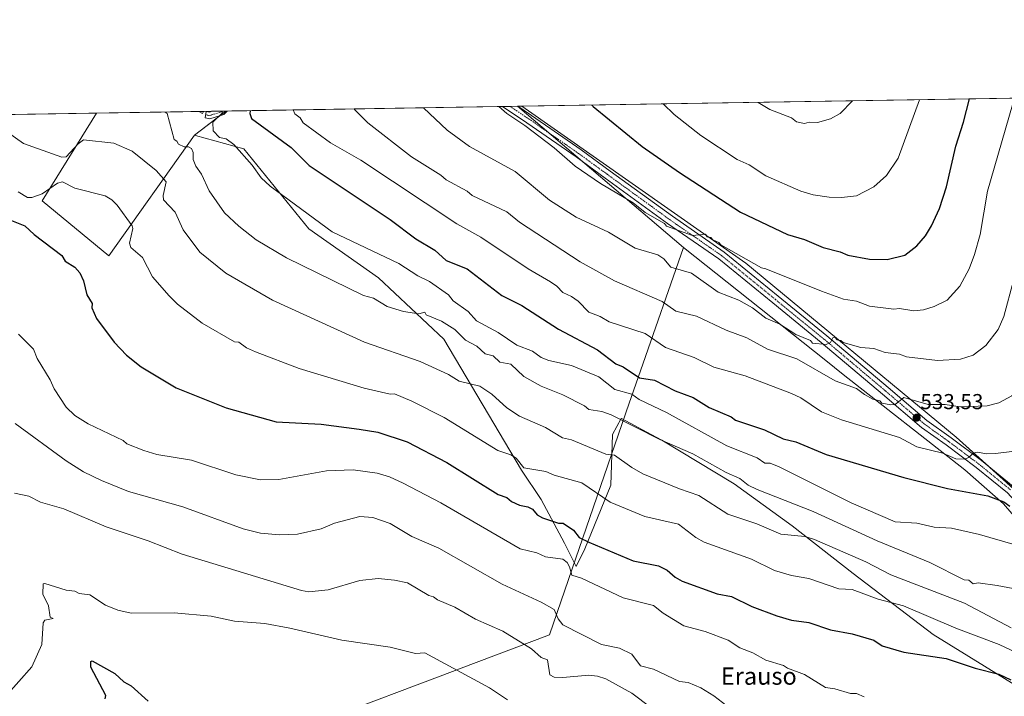
# Model space of a CAD drawing. Units: metres. Extents: x 610637 to 614079, y 4743201 to 4745570.
# Drawn here: x 611352 to 611808, y 4745257 to 4745570 of the extents above; entities that cross this region are included whole.
import ezdxf
from ezdxf.enums import TextEntityAlignment as Align

# ---------------------------------------------------------------- set-up
doc = ezdxf.new("R2010")
doc.units = ezdxf.units.M
doc.header["$MEASUREMENT"] = 0
doc.linetypes.add('TRAZO_Y_PUNTO', pattern=[1, 0.5, -0.25, 0, -0.25])
for name, color, linetype, lineweight in [('Camino', 19, 'Continuous', 0), ('Camino Cxs', 19, 'Continuous', 0), ('Camino eje', 39, 'TRAZO_Y_PUNTO', 13), ('Carátula', 7, 'Continuous', 5), ('Comarca CxS', 133, 'Continuous', 0), ('Comunidad Autónoma CxS', 142, 'Continuous', 0), ('Cultivos herbáceos CxS', 92, 'Continuous', 0), ('Curva de nivel maestra', 36, 'Continuous', 30), ('Curva de nivel normal', 36, 'Continuous', 0), ('Edificación', 1, 'Continuous', 13), ('Edificación Cxs', 1, 'Continuous', 13), ('Entidad de ámbito territorial', 19, 'Continuous', 0), ('Entidad de ámbito territorial CxS', 92, 'Continuous', 0), ('Huerta', 92, 'Continuous', 0), ('Huerta CxS', 92, 'Continuous', 0), ('Municipio CxS', 142, 'Continuous', 0), ('Pastizal CxS', 92, 'Continuous', 0), ('Pista no pavimentada', 254, 'Continuous', 13), ('Pista no pavimentada Cxs', 254, 'Continuous', 0), ('Pista pavimentada eje', 135, 'TRAZO_Y_PUNTO', 0), ('Provincia CxS', 1, 'Continuous', 0), ('Punto de cota en terreno', 7, 'Continuous', 0), ('Rótulo de punto de cota en terreno', 19, 'Continuous', 0), ('Texto cartográfico', 19, 'Continuous', 0)]:
    doc.layers.add(name, color=color, linetype=linetype, lineweight=lineweight)
doc.styles.add('Arial', font='txt', dxfattribs={"height": 0.2})

# ---------------------------------------------------------------- blocks, each defined once
blk = doc.blocks.new('*U150')
at = {"layer": 'Cultivos herbáceos CxS', "color": 92, "linetype": 'Continuous', "lineweight": 0}
for points in [[(610828.62, 4745517.68, 510.54), (611387.14, 4745526.8, 513.87), (611361.89, 4745486.15, 503.46), (611392.81, 4745460.61, 502.64), (611432.43, 4745516.69, 515.83), (611433.01, 4745516.53, 515.99), (611455.32, 4745510.35, 520.65), (611485.47, 4745473.14, 518.48), (611517.67, 4745450.42, 516.94), (611547.98, 4745422.01, 513.28), (611583.97, 4745361.42, 504.03), (611593.11, 4745347.69, 501.87), (611603.87, 4745327.52, 497.31), (611609.24, 4745316.77, 495.52), (611613.28, 4745324.83, 498.93), (611625.38, 4745354.41, 506.48), (611626.05, 4745377.93, 512.59), (611630.08, 4745385.33, 515), (611630.09, 4745385.32, 515), (611630.1, 4745385.32, 515), (611630.22, 4745385.25, 515), (611641.95, 4745378.97, 514.75), (611648.9, 4745375.24, 514.89), (611682.51, 4745355.08, 513.59), (611709.4, 4745335.59, 511), (611737.63, 4745313.4, 507.12), (611774.59, 4745285.17, 502.18), (611814.92, 4745260.3, 499.04)], [(611832.4, 4745334.24, 522.39), (611785.35, 4745376.59, 531.45), (611687.89, 4745457.25, 544.36), (611584.08, 4745530.02, 545.51), (611851.83, 4745534.39, 537.1)]]:
    blk.add_polyline3d(points, dxfattribs=at)
blk = doc.blocks.new('*U174')
at = {"layer": 'Curva de nivel normal', "color": 36, "linetype": 'Continuous', "lineweight": 0}
blk.add_polyline3d([(611445.11, 4745527.75, 520), (611445.4, 4745526.92, 520), (611441.05, 4745522.61, 520), (611441.16, 4745518.61, 520), (611444.07, 4745515.59, 520), (611447.09, 4745514.88, 520), (611450.77, 4745512.29, 520), (611459.18, 4745502.7, 520), (611463.38, 4745496.9, 520), (611467.49, 4745493.01, 520), (611496.25, 4745471.77, 520), (611527.09, 4745457.1, 520), (611535.93, 4745451.45, 520), (611541.29, 4745448.81, 520), (611550.2, 4745442.61, 520), (611552.34, 4745439.86, 520), (611559.3, 4745434.82, 520), (611563.05, 4745430.57, 520), (611573.09, 4745425.08, 520), (611581.8, 4745419.32, 520), (611589.09, 4745416.53, 520), (611593.09, 4745413.58, 520), (611596.66, 4745412.18, 520), (611607.09, 4745409.9, 520), (611619.82, 4745404.61, 520), (611627.18, 4745398.7, 520), (611635.09, 4745396.5, 520), (611638.51, 4745394.03, 520), (611651.09, 4745388.11, 520), (611679.07, 4745372.59, 520), (611693.09, 4745367, 520), (611696.69, 4745364.61, 520), (611699.09, 4745364.55, 520), (611703.37, 4745362.89, 520), (611736.62, 4745346.14, 520), (611757.09, 4745337.34, 520), (611767.09, 4745336.84, 520), (611775.09, 4745334.88, 520), (611783.09, 4745334.4, 520), (611796.08, 4745331.6, 520), (611811.58, 4745327.1, 520)], dxfattribs=at)
blk = doc.blocks.new('*U184')
at = {"layer": 'Curva de nivel normal', "color": 36, "linetype": 'Continuous', "lineweight": 0}
for points in [[(611538.61, 4745529.27, 540), (611549.47, 4745518.99, 540), (611559.86, 4745511.38, 540), (611581.09, 4745499.73, 540), (611596.98, 4745486.5, 540), (611609.26, 4745478.61, 540), (611624.18, 4745471.7, 540), (611636.65, 4745464.17, 540), (611647.09, 4745461.1, 540), (611649.81, 4745459.33, 540), (611653.09, 4745455.46, 540), (611662.65, 4745452.61, 540), (611675.09, 4745443.83, 540), (611684.59, 4745440.11, 540), (611691.01, 4745436.53, 540), (611697.09, 4745431.83, 540), (611703.54, 4745429.06, 540), (611711.09, 4745424.28, 540), (611717.85, 4745421.37, 540), (611718.75, 4745420.27, 540), (611725.09, 4745419.66, 540), (611727.09, 4745420.52, 540), (611728.18, 4745422.61, 540), (611729.09, 4745423.05, 540), (611730.22, 4745421.74, 540), (611731.91, 4745421.43, 540), (611732.95, 4745420.47, 540), (611741.09, 4745418.13, 540), (611747.09, 4745417.71, 540), (611752.33, 4745415.85, 540), (611759.09, 4745415.05, 540), (611762.3, 4745413.82, 540), (611776.65, 4745412.17, 540), (611787.29, 4745412.81, 540), (611793.09, 4745414.69, 540), (611799.09, 4745419.11, 540), (611804.76, 4745426.61, 540), (611807.31, 4745432.61, 540), (611811.78, 4745449.3, 540), (611823.09, 4745502.61, 540), (611832.83, 4745534.08, 540)], [(611538.61, 4745529.27, 540)]]:
    blk.add_polyline3d(points, dxfattribs=at)
blk = doc.blocks.new('*U187')
at = {"layer": 'Curva de nivel normal', "color": 36, "linetype": 'Continuous', "lineweight": 0}
blk.add_polyline3d([(611350.88, 4745490.4, 505), (611355.09, 4745487.76, 505), (611357.09, 4745487.76, 505), (611361.96, 4745489.48, 505), (611369.09, 4745494.36, 505), (611371.41, 4745494.93, 505), (611377.09, 4745492.1, 505), (611391.04, 4745488.56, 505), (611394.27, 4745486.61, 505), (611396.72, 4745484.24, 505), (611403.6, 4745474.61, 505), (611403.88, 4745473.4, 505), (611402.31, 4745466.61, 505), (611403.02, 4745464.61, 505), (611408.39, 4745459.91, 505), (611413.09, 4745450.98, 505), (611420.69, 4745442.21, 505), (611424.69, 4745438.21, 505), (611436, 4745429.52, 505), (611451.09, 4745420.85, 505), (611453.09, 4745420.61, 505), (611456.57, 4745418.09, 505), (611460.68, 4745416.2, 505), (611480.91, 4745408.43, 505), (611511.09, 4745399.38, 505), (611523.09, 4745396.61, 505), (611525.14, 4745396.66, 505), (611533.09, 4745393.38, 505), (611548.17, 4745385.69, 505), (611572.96, 4745370.48, 505), (611578.98, 4745368.5, 505), (611581.46, 4745366.98, 505), (611585.09, 4745362.41, 505), (611595.28, 4745360.8, 505), (611599.09, 4745359.08, 505), (611611.97, 4745355.49, 505), (611625.06, 4745346.58, 505), (611641.09, 4745339.82, 505), (611656.73, 4745336.25, 505), (611664.63, 4745330.15, 505), (611668.52, 4745328.04, 505), (611690.5, 4745320.02, 505), (611701.09, 4745314.85, 505), (611709.06, 4745312.58, 505), (611717.09, 4745311.19, 505), (611730.9, 4745306.42, 505), (611737.09, 4745305.96, 505), (611749.09, 4745301.54, 505), (611760.9, 4745298.42, 505), (611785.09, 4745288.15, 505), (611805.15, 4745280.61, 505), (611826.84, 4745270.36, 505)], dxfattribs=at)
blk = doc.blocks.new('*U188')
at = {"layer": 'Curva de nivel normal', "color": 36, "linetype": 'Continuous', "lineweight": 0}
for points in [[(611649.52, 4745531.08, 555), (611654.74, 4745526.26, 555), (611666.98, 4745516.5, 555), (611683.88, 4745505.4, 555), (611689.34, 4745502.86, 555), (611697.09, 4745497.78, 555), (611713.39, 4745490.61, 555), (611719.09, 4745488.94, 555), (611726.4, 4745487.92, 555), (611732.2, 4745487.72, 555), (611739.09, 4745488.48, 555), (611747.09, 4745492.72, 555), (611753.09, 4745497.86, 555), (611758.43, 4745505.95, 555), (611768.36, 4745533.03, 555)], [(611649.52, 4745531.08, 555)]]:
    blk.add_polyline3d(points, dxfattribs=at)
blk = doc.blocks.new('*U190')
at = {"layer": 'Curva de nivel normal', "color": 36, "linetype": 'Continuous', "lineweight": 0}
for points in [[(611478.19, 4745528.29, 530), (611479.03, 4745526.55, 530), (611481.47, 4745524.61, 530), (611482.82, 4745522.34, 530), (611495.48, 4745513, 530), (611509.47, 4745504.99, 530), (611554.02, 4745475.54, 530), (611565.09, 4745469.3, 530), (611587.07, 4745454.59, 530), (611597.4, 4745448.61, 530), (611600.32, 4745446.61, 530), (611603.09, 4745443.66, 530), (611607.09, 4745441.88, 530), (611610.15, 4745439.67, 530), (611615.12, 4745434.64, 530), (611620.35, 4745432.61, 530), (611624.55, 4745430.07, 530), (611641.19, 4745424.71, 530), (611650.7, 4745418.22, 530), (611664, 4745413.52, 530), (611673.09, 4745409.12, 530), (611687.57, 4745405.09, 530), (611709.09, 4745396.94, 530), (611713.38, 4745394.9, 530), (611722.92, 4745388.44, 530), (611732.13, 4745384.61, 530), (611758.97, 4745376.49, 530), (611767.09, 4745372.13, 530), (611779.09, 4745369.21, 530), (611785.09, 4745366.56, 530), (611789.09, 4745366.44, 530), (611791.09, 4745367.24, 530), (611793.09, 4745369.22, 530), (611795.09, 4745369.76, 530), (611799.45, 4745368.97, 530), (611803.55, 4745369.07, 530), (611814.88, 4745370.4, 530), (611820.55, 4745372.07, 530), (611827.09, 4745375.93, 530), (611831.09, 4745380.2, 530), (611835.3, 4745388.61, 530), (611838.55, 4745400.61, 530), (611847, 4745446.61, 530), (611850.3, 4745459.82, 530), (611851.16, 4745476.68, 530), (611854.44, 4745482.61, 530), (611863.13, 4745492.61, 530), (611866.21, 4745499.73, 530), (611868.94, 4745510.61, 530), (611873.09, 4745513.95, 530), (611874, 4745515.52, 530), (611874.33, 4745524.61, 530), (611875.66, 4745529.18, 530), (611875.32, 4745534.77, 530)], [(611478.19, 4745528.29, 530), (611478.19, 4745528.29, 530)]]:
    blk.add_polyline3d(points, dxfattribs=at)
blk = doc.blocks.new('*U193')
at = {"layer": 'Curva de nivel normal', "color": 36, "linetype": 'Continuous', "lineweight": 0}
blk.add_polyline3d([(611418.89, 4745527.32, 515), (611419.79, 4745526.61, 515), (611423.03, 4745514.61, 515), (611424.31, 4745513.83, 515), (611425.09, 4745512.39, 515), (611427.68, 4745511.2, 515), (611429.74, 4745511.26, 515), (611431.09, 4745510.39, 515), (611431.93, 4745508.61, 515), (611431.85, 4745505.37, 515), (611433.09, 4745502.17, 515), (611435.66, 4745498.61, 515), (611439.24, 4745490.76, 515), (611446.34, 4745480.61, 515), (611452.96, 4745474.48, 515), (611461.09, 4745468.13, 515), (611475.09, 4745459.83, 515), (611510.79, 4745442.31, 515), (611515.47, 4745440.99, 515), (611521.75, 4745437.27, 515), (611529.36, 4745434.88, 515), (611536.36, 4745433.88, 515), (611539.13, 4745434.65, 515), (611539.83, 4745433.35, 515), (611546.94, 4745430.46, 515), (611553.06, 4745426.58, 515), (611558.07, 4745421.59, 515), (611563.23, 4745418.75, 515), (611567.09, 4745415.3, 515), (611570.83, 4745414.35, 515), (611573.86, 4745411.38, 515), (611579.03, 4745410.55, 515), (611585.09, 4745404.83, 515), (611593.09, 4745400.3, 515), (611603.09, 4745396.21, 515), (611613.09, 4745391.13, 515), (611615.09, 4745389.47, 515), (611621.09, 4745388.54, 515), (611625.51, 4745387.03, 515), (611648.04, 4745375.56, 515), (611663.39, 4745368.91, 515), (611678.68, 4745360.2, 515), (611685.09, 4745357.55, 515), (611688.92, 4745354.44, 515), (611693.09, 4745352.38, 515), (611719.09, 4745342.2, 515), (611748.74, 4745328.61, 515), (611773.03, 4745318.61, 515), (611788.94, 4745310.46, 515), (611791.09, 4745310.29, 515), (611793.09, 4745308.6, 515), (611795.54, 4745309.06, 515), (611804.33, 4745307.85, 515), (611836.34, 4745301.86, 515)], dxfattribs=at)
blk = doc.blocks.new('*U195')
at = {"layer": 'Curva de nivel normal', "color": 36, "linetype": 'Continuous', "lineweight": 0}
blk.add_polyline3d([(611342.03, 4745520.61, 510), (611353.24, 4745512.76, 510), (611371.09, 4745506.49, 510), (611373.09, 4745506.51, 510), (611378.54, 4745512.61, 510), (611381.09, 4745514.46, 510), (611395.09, 4745512.88, 510), (611403.62, 4745509.14, 510), (611414.72, 4745500.24, 510), (611419.42, 4745494.94, 510), (611417.98, 4745488.61, 510), (611418.1, 4745486.61, 510), (611423.47, 4745480.99, 510), (611427.19, 4745472.71, 510), (611434.93, 4745462.45, 510), (611447.06, 4745452.58, 510), (611468.62, 4745440.14, 510), (611511.16, 4745420.68, 510), (611537.09, 4745411.72, 510), (611550.11, 4745405.63, 510), (611555.13, 4745402.65, 510), (611564.7, 4745400.22, 510), (611570.14, 4745396.61, 510), (611577.09, 4745390.24, 510), (611583.09, 4745386.39, 510), (611595.09, 4745381.05, 510), (611602.88, 4745376.4, 510), (611607.09, 4745375.39, 510), (611623.09, 4745368.74, 510), (611627.09, 4745368.27, 510), (611635.02, 4745362.54, 510), (611640.18, 4745359.7, 510), (611657.09, 4745352.65, 510), (611666.1, 4745349.62, 510), (611679.5, 4745341.02, 510), (611692.94, 4745336.46, 510), (611704.09, 4745331.61, 510), (611715.12, 4745330.64, 510), (611719.68, 4745329.2, 510), (611743.39, 4745318.91, 510), (611755.09, 4745312.82, 510), (611789.09, 4745299.68, 510), (611810.74, 4745288.26, 510)], dxfattribs=at)
blk = doc.blocks.new('*U197')
at = {"layer": 'Curva de nivel normal', "color": 36, "linetype": 'Continuous', "lineweight": 0}
for points in [[(611506.41, 4745528.75, 535), (611506.77, 4745528.29, 535), (611512.8, 4745522.32, 535), (611533.03, 4745506.55, 535), (611546.6, 4745498.12, 535), (611549.09, 4745495.98, 535), (611558.83, 4745490.61, 535), (611561.09, 4745488.61, 535), (611577.09, 4745481.1, 535), (611583.09, 4745476.33, 535), (611611.09, 4745457.91, 535), (611627.09, 4745449.15, 535), (611649.09, 4745439.59, 535), (611655.51, 4745435.03, 535), (611665.09, 4745432.74, 535), (611678.73, 4745426.25, 535), (611688.32, 4745422.61, 535), (611697.96, 4745417.48, 535), (611711.43, 4745412.95, 535), (611729.19, 4745402.71, 535), (611739.09, 4745399.14, 535), (611742.88, 4745396.4, 535), (611746.76, 4745394.28, 535), (611749.91, 4745393.43, 535), (611750.87, 4745392.39, 535), (611755.09, 4745391.6, 535), (611757.09, 4745391.84, 535), (611761.09, 4745395.05, 535), (611772.32, 4745391.84, 535), (611780.27, 4745391.79, 535), (611787.22, 4745390.74, 535), (611799.71, 4745391.23, 535), (611805.09, 4745392.48, 535), (611811.09, 4745395.74, 535), (611817.09, 4745401.98, 535), (611820.27, 4745408.61, 535), (611822.97, 4745416.61, 535), (611833.65, 4745468.61, 535), (611834.55, 4745476.61, 535), (611836.11, 4745483.63, 535), (611838.84, 4745490.36, 535), (611838.9, 4745494.61, 535), (611845, 4745502.61, 535), (611845.48, 4745507, 535), (611849.68, 4745514.61, 535), (611849.9, 4745517.42, 535), (611851.85, 4745522.61, 535), (611856.87, 4745528.61, 535), (611859.5, 4745530.61, 535), (611860.27, 4745532.61, 535), (611860.44, 4745534.53, 535)], [(611506.41, 4745528.75, 535)]]:
    blk.add_polyline3d(points, dxfattribs=at)
blk = doc.blocks.new('*U198')
at = {"layer": 'Curva de nivel normal', "color": 36, "linetype": 'Continuous', "lineweight": 0}
for points in [[(611693.56, 4745531.8, 560), (611698.99, 4745528.51, 560), (611709.09, 4745524.61, 560), (611711.27, 4745522.79, 560), (611715.09, 4745521.98, 560), (611717.17, 4745522.69, 560), (611721.09, 4745522.42, 560), (611727.09, 4745524.2, 560), (611731.57, 4745526.61, 560), (611737.26, 4745532.52, 560)], [(611693.56, 4745531.8, 560)]]:
    blk.add_polyline3d(points, dxfattribs=at)
blk = doc.blocks.new('*U202')
at = {"layer": 'Curva de nivel normal', "color": 36, "linetype": 'Continuous', "lineweight": 0}
for points in [[(611573.52, 4745529.84, 545), (611577.09, 4745526.61, 545), (611585.57, 4745521.09, 545), (611599.09, 4745510.71, 545), (611608.78, 4745502.3, 545), (611620.62, 4745494.14, 545), (611635.75, 4745485.27, 545), (611641.3, 4745480.82, 545), (611650.18, 4745475.7, 545), (611651.09, 4745474.48, 545), (611663.09, 4745470.11, 545), (611669.25, 4745470.77, 545), (611670.03, 4745469.55, 545), (611671.69, 4745469.21, 545), (611672.61, 4745468.13, 545), (611675.42, 4745466.94, 545), (611676.27, 4745465.79, 545), (611695.09, 4745455.06, 545), (611697.2, 4745454.72, 545), (611722.85, 4745444.37, 545), (611733.09, 4745440.65, 545), (611739.09, 4745439.66, 545), (611745.09, 4745437.4, 545), (611756.43, 4745435.95, 545), (611759.09, 4745436.21, 545), (611765.75, 4745435.27, 545), (611770.19, 4745435.71, 545), (611775.09, 4745437.24, 545), (611781.09, 4745440.18, 545), (611786.93, 4745446.61, 545), (611791.28, 4745454.61, 545), (611793.83, 4745461.35, 545), (611796.47, 4745470.61, 545), (611799.73, 4745490.61, 545), (611811.31, 4745530.61, 545), (611811.86, 4745533.74, 545)], [(611573.52, 4745529.84, 545)]]:
    blk.add_polyline3d(points, dxfattribs=at)
blk = doc.blocks.new('*U205')
at = {"layer": 'Curva de nivel maestra', "color": 36, "linetype": 'Continuous', "lineweight": 30}
for points in [[(611616.5, 4745530.55, 550), (611617.09, 4745529.97, 550), (611639.9, 4745511.42, 550), (611657.09, 4745499.32, 550), (611685.37, 4745480.89, 550), (611707.09, 4745470.53, 550), (611715.09, 4745468.26, 550), (611723.68, 4745464.61, 550), (611731.53, 4745462.61, 550), (611735.09, 4745461.03, 550), (611745.09, 4745459.11, 550), (611753.39, 4745458.91, 550), (611761.5, 4745461.02, 550), (611767.09, 4745465.26, 550), (611771.09, 4745469.98, 550), (611773.86, 4745474.61, 550), (611777.51, 4745482.61, 550), (611780.88, 4745492.61, 550), (611785.09, 4745511.5, 550), (611788.71, 4745522.61, 550), (611791.42, 4745533.4, 550)], [(611616.5, 4745530.55, 550)]]:
    blk.add_polyline3d(points, dxfattribs=at)
blk = doc.blocks.new('*U208')
at = {"layer": 'Curva de nivel maestra', "color": 36, "linetype": 'Continuous', "lineweight": 30}
blk.add_polyline3d([(611458.27, 4745527.96, 525), (611458.05, 4745526.61, 525), (611458.84, 4745524.36, 525), (611477.33, 4745510.85, 525), (611485.65, 4745502.61, 525), (611523.09, 4745477.5, 525), (611535.02, 4745468.61, 525), (611543.79, 4745463.31, 525), (611549.04, 4745458.56, 525), (611558.79, 4745454.61, 525), (611574.84, 4745442.36, 525), (611584.14, 4745437.66, 525), (611601.11, 4745426.63, 525), (611619.09, 4745417.05, 525), (611627.59, 4745410.61, 525), (611631.09, 4745409.17, 525), (611638.62, 4745404.14, 525), (611645.59, 4745403.11, 525), (611655.09, 4745398.11, 525), (611663.51, 4745395.03, 525), (611670.9, 4745390.42, 525), (611681.09, 4745386.08, 525), (611683.04, 4745384.56, 525), (611696.49, 4745380.01, 525), (611705.09, 4745375.93, 525), (611710.95, 4745374.47, 525), (611725.09, 4745368.65, 525), (611761.09, 4745357.87, 525), (611781.25, 4745352.77, 525), (611799.93, 4745349.45, 525), (611807.36, 4745346.61, 525), (611810.19, 4745344.61, 525)], dxfattribs=at)
blk = doc.blocks.new('5PATER')
at = {"layer": 'Carátula', "linetype": 'Continuous', "lineweight": 5}
h = blk.add_hatch(color=250, dxfattribs=at)
edge = h.paths.add_edge_path()
edge.add_ellipse((0, 0.01), major_axis=(-1.33, -1.34), ratio=0.999422, start_angle=0, end_angle=360)

msp = doc.modelspace()

# ---------------------------------------------------------------- linework, layer by layer
at = {"layer": 'Camino', "color": 19, "linetype": 'Continuous', "lineweight": 0}
for points in [[(611447.65, 4745527.79, 520.68), (611446.03, 4745526.16, 520.47), (611439.62, 4745524.21, 519.19), (611437.37, 4745524.58, 518.74), (611437.86, 4745527.54, 518.92), (611439.42, 4745527.28, 519.13), (611440.71, 4745527.67, 519.29)], [(611440.71, 4745527.67, 519.29), (611447.65, 4745527.79, 520.68)]]:
    msp.add_polyline3d(points, dxfattribs=at)
at = {"layer": 'Camino Cxs', "color": 19, "linetype": 'Continuous', "lineweight": 0}
msp.add_polyline3d([(611447.65, 4745527.79, 520.68), (611446.03, 4745526.16, 520.47), (611439.62, 4745524.21, 519.19), (611437.37, 4745524.58, 518.74), (611437.86, 4745527.54, 518.92), (611439.42, 4745527.28, 519.13), (611440.71, 4745527.67, 519.29), (611447.65, 4745527.79, 520.68)], close=True, dxfattribs=at)
at = {"layer": 'Camino eje', "color": 39, "linetype": 'TRAZO_Y_PUNTO', "lineweight": 13}
msp.add_polyline3d([(611437.61, 4745526.06, 518.84), (611439.52, 4745525.74, 519.16), (611445.23, 4745527.49, 520.07), (611445.5, 4745527.75, 520.07)], dxfattribs=at)
at = {"layer": 'Comarca CxS', "color": 133, "linetype": 'Continuous', "lineweight": 0}
msp.add_polyline3d([(611539.4, 4743215.26, 427.35), (610673.72, 4743201.13, 424.59), (610654.52, 4744395.53, 663.95), (610636.53, 4745514.54, 512.53), (611582.06, 4745529.98, 545.43), (612361.39, 4745542.71, 467.7), (614040.76, 4745570.14, 666.85), (614079.08, 4743256.73, 423.14), (611539.4, 4743215.26, 427.35)], close=True, dxfattribs=at)
msp.add_polyline3d([(611539.4, 4743215.26, 427.35), (610673.72, 4743201.13, 424.59), (610654.52, 4744395.53, 663.95), (610636.53, 4745514.54, 512.53), (611582.06, 4745529.98, 545.43), (612361.39, 4745542.71, 467.7), (614040.76, 4745570.14, 666.85), (614079.08, 4743256.73, 423.14), (611539.4, 4743215.26, 427.35)], close=True, dxfattribs=at)
at = {"layer": 'Comunidad Autónoma CxS', "color": 142, "linetype": 'Continuous', "lineweight": 0}
msp.add_polyline3d([(611539.4, 4743215.26, 427.35), (610673.72, 4743201.13, 424.59), (610636.53, 4745514.54, 512.53), (614040.76, 4745570.14, 666.85), (614074.53, 4743531.19, 429.1), (614079.08, 4743256.73, 423.14), (613100.63, 4743240.75, 433.37), (612643.81, 4743233.3, 431.27), (611539.4, 4743215.26, 427.35)], close=True, dxfattribs=at)
msp.add_polyline3d([(611539.4, 4743215.26, 427.35), (610673.72, 4743201.13, 424.59), (610636.53, 4745514.54, 512.53), (614040.76, 4745570.14, 666.85), (614074.53, 4743531.19, 429.1), (614079.08, 4743256.73, 423.14), (613100.63, 4743240.75, 433.37), (612643.81, 4743233.3, 431.27), (611539.4, 4743215.26, 427.35)], close=True, dxfattribs=at)
at = {"layer": 'Cultivos herbáceos CxS', "color": 92, "linetype": 'Continuous', "lineweight": 0}
for points in [[(611584.08, 4745530.02, 545.51), (611851.83, 4745534.39, 537.1)], [(610828.62, 4745517.68, 510.54), (610876.18, 4745518.45, 507.45), (610877.65, 4745518.48, 507.3), (610879.11, 4745518.5, 507.29), (611387.14, 4745526.8, 513.87)], [(611387.14, 4745526.8, 513.87), (611361.89, 4745486.15, 503.46), (611392.81, 4745460.61, 502.64), (611432.43, 4745516.69, 515.83)], [(611816.48, 4745348.57, 525.48), (611800.94, 4745362.56, 528.48), (611785.35, 4745376.59, 531.45), (611687.89, 4745457.25, 544.36), (611584.08, 4745530.02, 545.51)], [(611432.43, 4745516.69, 515.83), (611433.01, 4745516.53, 515.99), (611455.32, 4745510.35, 520.65), (611485.47, 4745473.14, 518.48), (611517.67, 4745450.42, 516.94), (611547.98, 4745422.01, 513.28), (611583.97, 4745361.42, 504.03), (611593.11, 4745347.69, 501.87), (611603.87, 4745327.52, 497.31), (611609.24, 4745316.77, 495.52), (611613.28, 4745324.83, 498.93), (611625.38, 4745354.41, 506.48), (611626.05, 4745377.93, 512.59), (611630.08, 4745385.33, 515), (611630.09, 4745385.32, 515), (611630.1, 4745385.32, 515), (611630.22, 4745385.25, 515), (611641.95, 4745378.97, 514.75), (611648.9, 4745375.24, 514.89), (611682.51, 4745355.08, 513.59), (611709.4, 4745335.59, 511), (611737.63, 4745313.4, 507.12), (611774.59, 4745285.17, 502.18), (611814.92, 4745260.3, 499.04)]]:
    msp.add_polyline3d(points, dxfattribs=at)
at = {"layer": 'Curva de nivel maestra', "color": 36, "linetype": 'Continuous', "lineweight": 30}
for points in [[(611346.14, 4745477.66, 500), (611353.87, 4745474.61, 500), (611358.2, 4745470.61, 500), (611371.09, 4745460.77, 500), (611372.65, 4745458.17, 500), (611377.09, 4745455.4, 500), (611379.34, 4745452.86, 500), (611381.09, 4745449.11, 500), (611382.59, 4745442.61, 500), (611385.13, 4745438.65, 500), (611384.99, 4745436.51, 500), (611387.09, 4745431.63, 500), (611395.3, 4745420.61, 500), (611401.05, 4745414.57, 500), (611407.77, 4745409.29, 500), (611423.93, 4745399.45, 500), (611447.09, 4745390.31, 500), (611470.26, 4745383.78, 500), (611491.2, 4745382.72, 500), (611508.78, 4745380.3, 500), (611517.36, 4745378.88, 500), (611530.96, 4745374.48, 500), (611549.38, 4745364.9, 500), (611573.09, 4745350.04, 500), (611577.09, 4745348.61, 500), (611579.26, 4745346.78, 500), (611583.09, 4745345.12, 500), (611586.89, 4745344.41, 500), (611589.09, 4745343.23, 500), (611591.17, 4745340.69, 500), (611593.72, 4745339.24, 500), (611601.09, 4745336.75, 500), (611603.33, 4745336.85, 500), (611608.01, 4745333.53, 500), (611610.66, 4745330.18, 500), (611615.09, 4745327.91, 500), (611635.75, 4745319.27, 500), (611647.43, 4745316.95, 500), (611651.42, 4745314.94, 500), (611655.09, 4745311.68, 500), (611658.43, 4745309.95, 500), (611674.57, 4745304.09, 500), (611681.2, 4745302.72, 500), (611690.69, 4745298.21, 500), (611702.28, 4745293.8, 500), (611709.09, 4745291.89, 500), (611717.09, 4745290.78, 500), (611727.09, 4745287.4, 500), (611737.09, 4745285.46, 500), (611747.09, 4745282.57, 500), (611751.09, 4745279.96, 500), (611761.09, 4745276.93, 500), (611780.6, 4745274.12, 500), (611794.1, 4745269.62, 500), (611805.09, 4745266.76, 500), (611810.64, 4745264.16, 500)], [(611391.09, 4745255.3, 475), (611391.36, 4745256.88, 475), (611384.46, 4745269.98, 475), (611384.47, 4745272.61, 475), (611385.09, 4745273.02, 475), (611395.62, 4745267.14, 475), (611399.78, 4745263.3, 475), (611403.09, 4745261.46, 475), (611411.09, 4745254.3, 475)]]:
    msp.add_polyline3d(points, dxfattribs=at)
at = {"layer": 'Curva de nivel normal', "color": 36, "linetype": 'Continuous', "lineweight": 0}
for points in [[(611350.93, 4745424.45, 495), (611357.84, 4745417.36, 495), (611359.59, 4745413.11, 495), (611365.67, 4745403.19, 495), (611367.53, 4745399.05, 495), (611373.04, 4745390.56, 495), (611377.09, 4745386.61, 495), (611383.24, 4745382.76, 495), (611399.52, 4745375.04, 495), (611401.09, 4745373.62, 495), (611409.09, 4745370.43, 495), (611415.09, 4745368.61, 495), (611431.09, 4745365.91, 495), (611451.7, 4745359.22, 495), (611463.09, 4745356.86, 495), (611471.52, 4745357.04, 495), (611493.58, 4745361.1, 495), (611505.96, 4745361.48, 495), (611517.09, 4745360.03, 495), (611522.77, 4745358.29, 495), (611529.09, 4745355.35, 495), (611546.63, 4745346.15, 495), (611583.39, 4745324.91, 495), (611591.09, 4745322.96, 495), (611595.09, 4745321.23, 495), (611603.09, 4745320.02, 495), (611605.07, 4745318.58, 495), (611606.23, 4745316.61, 495), (611607.23, 4745312.61, 495), (611611.82, 4745311.34, 495), (611631.09, 4745302.1, 495), (611645.15, 4745298.67, 495), (611649.58, 4745295.1, 495), (611659.09, 4745289.15, 495), (611669.09, 4745286.61, 495), (611679.7, 4745282.61, 495), (611685.09, 4745278.99, 495), (611691.17, 4745276.69, 495), (611697.09, 4745273.33, 495), (611705.25, 4745270.77, 495), (611707.09, 4745269.51, 495), (611715.06, 4745266.58, 495), (611724.71, 4745260.61, 495), (611729.09, 4745259.99, 495), (611736.33, 4745257.85, 495), (611739.09, 4745257.79, 495), (611742.71, 4745256.23, 495)], [(611349.44, 4745382.96, 490), (611373.09, 4745365.62, 490), (611381.04, 4745360.56, 490), (611389.38, 4745356.61, 490), (611401.99, 4745351.51, 490), (611427.09, 4745344.33, 490), (611455.09, 4745334.13, 490), (611463.09, 4745332.15, 490), (611471.79, 4745331.31, 490), (611480.2, 4745331.72, 490), (611491.09, 4745334.16, 490), (611497.32, 4745336.84, 490), (611509.09, 4745339.81, 490), (611515.09, 4745339.43, 490), (611523.11, 4745336.63, 490), (611533.09, 4745330.61, 490), (611545.72, 4745325.24, 490), (611575.02, 4745308.54, 490), (611593.09, 4745300.19, 490), (611599.09, 4745296.82, 490), (611600.9, 4745292.42, 490), (611603.09, 4745289.64, 490), (611621.06, 4745280.58, 490), (611629.37, 4745278.89, 490), (611635.09, 4745276.13, 490), (611639.07, 4745270.59, 490), (611645.09, 4745269.18, 490), (611657.09, 4745263.41, 490), (611661.09, 4745262.88, 490), (611667.09, 4745260.47, 490), (611673.09, 4745256.7, 490), (611681.03, 4745250.55, 490)], [(611349.09, 4745350.61, 485), (611355.78, 4745349.3, 485), (611361.09, 4745346.49, 485), (611371.94, 4745343.46, 485), (611391.56, 4745335.08, 485), (611411.09, 4745328.56, 485), (611426.85, 4745322.37, 485), (611482.1, 4745305.62, 485), (611485.42, 4745304.94, 485), (611494.34, 4745305.86, 485), (611509.09, 4745310.24, 485), (611517.56, 4745311.08, 485), (611525.09, 4745310.37, 485), (611531.09, 4745309.08, 485), (611541.09, 4745303.27, 485), (611543.19, 4745302.71, 485), (611545.09, 4745301.17, 485), (611553.09, 4745297.82, 485), (611562.69, 4745292.21, 485), (611575.26, 4745286.78, 485), (611588.54, 4745278.61, 485), (611593.06, 4745274.58, 485), (611595.99, 4745273.51, 485), (611597.03, 4745266.55, 485), (611599.09, 4745265.35, 485), (611603.09, 4745265.18, 485), (611615.09, 4745266.27, 485), (611619.09, 4745265.88, 485), (611623.09, 4745264.65, 485), (611635.09, 4745257.95, 485), (611643.84, 4745251.36, 485)], [(611345.09, 4745256.61, 480), (611357.09, 4745270.15, 480), (611361.77, 4745280.61, 480), (611362.32, 4745290.61, 480), (611363.09, 4745291.82, 480), (611367.1, 4745292.62, 480), (611365.69, 4745293.21, 480), (611364.93, 4745298.45, 480), (611362.29, 4745303.81, 480), (611362.37, 4745308.61, 480), (611363.09, 4745308.88, 480), (611373.09, 4745305.79, 480), (611377.09, 4745305.32, 480), (611379.09, 4745304.21, 480), (611384.03, 4745303.55, 480), (611391.25, 4745298.77, 480), (611396.93, 4745296.45, 480), (611403.09, 4745295.08, 480), (611423.09, 4745295.15, 480), (611440.17, 4745293.69, 480), (611451.09, 4745291.37, 480), (611465.09, 4745290.22, 480), (611476.64, 4745288.16, 480), (611500.66, 4745282.61, 480), (611523.09, 4745279.34, 480), (611534.85, 4745276.37, 480), (611539.19, 4745276.71, 480), (611569.09, 4745260.52, 480), (611577.41, 4745254.93, 480)]]:
    msp.add_polyline3d(points, dxfattribs=at)
at = {"layer": 'Edificación', "color": 1, "linetype": 'Continuous', "lineweight": 13}
for points in [[(611434.5, 4745527.57, 518.81), (611436.67, 4745527.61, 520.29)], [(611434.5, 4745527.57, 518.81), (611436.67, 4745527.61, 520.29)], [(611436.67, 4745527.6, 520.28), (611436.12, 4745526.71, 519.36), (611434.51, 4745527.57, 518.81), (611434.5, 4745527.57, 518.81)], [(611436.67, 4745527.61, 520.29), (611436.67, 4745527.6, 520.28)]]:
    msp.add_polyline3d(points, dxfattribs=at)
at = {"layer": 'Edificación Cxs', "color": 1, "linetype": 'Continuous', "lineweight": 13}
msp.add_polyline3d([(611436.67, 4745527.6, 520.28), (611436.12, 4745526.71, 519.36), (611434.51, 4745527.57, 518.81), (611434.5, 4745527.57, 518.81), (611436.67, 4745527.61, 520.29), (611436.67, 4745527.6, 520.28)], close=True, dxfattribs=at)
at = {"layer": 'Entidad de ámbito territorial', "color": 19, "linetype": 'Continuous', "lineweight": 0}
for points in [[(611658.99, 4745464.49, 544.03), (611582.06, 4745529.98, 545.43)], [(611284.28, 4745211.74, 475.58), (611357.51, 4745213.71, 473.58), (611368.83, 4745214.01, 472.59), (611387.51, 4745214.51, 472.36), (611405.62, 4745215, 476.7), (611409.23, 4745215.09, 476.19), (611411.75, 4745215.16, 475.74), (611420.09, 4745218.3, 471.62), (611428.56, 4745221.5, 470.66), (611428.81, 4745221.59, 470.69), (611553.25, 4745268.49, 479.79), (611554.75, 4745269.06, 480.03), (611596.99, 4745284.97, 487.22), (611604.08, 4745305.65, 492.6), (611633.79, 4745392.33, 517.99), (611639.06, 4745407.43, 525.68), (611658.99, 4745464.49, 544.03)], [(611658.99, 4745464.49, 544.03), (611724.96, 4745412.12, 537.34), (611732.97, 4745405.76, 536.52), (611789.28, 4745361.46, 527.96), (611807.22, 4745345.76, 524.58), (611816.98, 4745334.42, 522.44)], [(611658.99, 4745464.49, 544.03), (611724.96, 4745412.12, 537.34), (611732.97, 4745405.76, 536.52), (611789.28, 4745361.46, 527.96), (611807.22, 4745345.76, 524.58), (611816.98, 4745334.42, 522.44)]]:
    msp.add_polyline3d(points, dxfattribs=at)
at = {"layer": 'Entidad de ámbito territorial CxS', "color": 92, "linetype": 'Continuous', "lineweight": 0}
for points in [[(611816.98, 4745334.42, 522.44), (611807.22, 4745345.76, 524.58), (611789.28, 4745361.46, 527.96), (611732.97, 4745405.76, 536.52), (611724.96, 4745412.12, 537.34), (611658.99, 4745464.49, 544.03), (611582.06, 4745529.98, 545.43), (611582.06, 4745529.98, 545.43), (612361.39, 4745542.71, 467.7)], [(611816.98, 4745334.42, 522.44), (611807.22, 4745345.76, 524.58), (611789.28, 4745361.46, 527.96), (611732.97, 4745405.76, 536.52), (611724.96, 4745412.12, 537.34), (611658.99, 4745464.49, 544.03), (611582.06, 4745529.98, 545.43), (611582.06, 4745529.98, 545.43), (612361.39, 4745542.71, 467.7)], [(611284.28, 4745211.74, 475.58), (611357.51, 4745213.71, 473.58), (611368.83, 4745214.01, 472.59), (611387.51, 4745214.51, 472.36), (611405.62, 4745215, 476.7), (611409.23, 4745215.09, 476.19), (611411.75, 4745215.16, 475.74), (611420.09, 4745218.3, 471.62), (611428.56, 4745221.5, 470.66), (611428.81, 4745221.59, 470.69), (611553.25, 4745268.49, 479.79), (611554.75, 4745269.06, 480.03), (611596.99, 4745284.97, 487.22), (611604.08, 4745305.65, 492.6), (611633.79, 4745392.33, 517.99), (611639.06, 4745407.43, 525.68), (611658.99, 4745464.49, 544.03), (611724.96, 4745412.12, 537.34), (611732.97, 4745405.76, 536.52), (611789.28, 4745361.46, 527.96), (611807.22, 4745345.76, 524.58), (611816.98, 4745334.42, 522.44)], [(611284.28, 4745211.74, 475.58), (611357.51, 4745213.71, 473.58), (611368.83, 4745214.01, 472.59), (611387.51, 4745214.51, 472.36), (611405.62, 4745215, 476.7), (611409.23, 4745215.09, 476.19), (611411.75, 4745215.16, 475.74), (611420.09, 4745218.3, 471.62), (611428.56, 4745221.5, 470.66), (611428.81, 4745221.59, 470.69), (611553.25, 4745268.49, 479.79), (611554.75, 4745269.05, 480.03), (611596.99, 4745284.97, 487.22), (611604.08, 4745305.65, 492.6), (611633.79, 4745392.33, 517.99), (611639.06, 4745407.43, 525.68), (611658.99, 4745464.49, 544.03), (611724.96, 4745412.12, 537.34), (611732.97, 4745405.76, 536.52), (611789.28, 4745361.46, 527.96), (611807.22, 4745345.76, 524.58), (611816.98, 4745334.42, 522.44)]]:
    msp.add_polyline3d(points, dxfattribs=at)
at = {"layer": 'Huerta', "color": 92, "linetype": 'Continuous', "lineweight": 0}
for points in [[(611387.14, 4745526.8, 513.87), (611361.89, 4745486.15, 503.46), (611392.81, 4745460.61, 502.64), (611432.43, 4745516.69, 515.83)], [(611387.14, 4745526.8, 513.87), (611434.5, 4745527.57, 518.41), (611436.67, 4745527.61, 518.77), (611440.71, 4745527.67, 519.29), (611445.5, 4745527.75, 520.07), (611447.07, 4745527.78, 520.46)], [(611432.43, 4745516.69, 515.83), (611444.2, 4745525.61, 520.14), (611447.07, 4745527.78, 520.46)]]:
    msp.add_polyline3d(points, dxfattribs=at)
at = {"layer": 'Huerta CxS', "color": 92, "linetype": 'Continuous', "lineweight": 0}
msp.add_polyline3d([(611432.43, 4745516.69, 515.83), (611392.81, 4745460.61, 502.64), (611361.89, 4745486.15, 503.46), (611387.14, 4745526.8, 513.87), (611447.07, 4745527.78, 520.46), (611432.43, 4745516.69, 515.83)], close=True, dxfattribs=at)
at = {"layer": 'Municipio CxS', "color": 142, "linetype": 'Continuous', "lineweight": 0}
msp.add_polyline3d([(610654.52, 4744395.53, 663.95), (610636.53, 4745514.54, 512.53), (612361.39, 4745542.71, 467.7)], dxfattribs=at)
msp.add_polyline3d([(610654.52, 4744395.53, 663.95), (610636.53, 4745514.54, 512.53), (612361.39, 4745542.71, 467.7)], dxfattribs=at)
at = {"layer": 'Pastizal CxS', "color": 92, "linetype": 'Continuous', "lineweight": 0}
for points in [[(611814.92, 4745260.3, 499.04), (611774.59, 4745285.17, 502.18), (611737.63, 4745313.4, 507.12), (611709.4, 4745335.59, 511), (611682.51, 4745355.08, 513.59), (611648.9, 4745375.24, 514.89), (611641.95, 4745378.97, 514.75), (611630.22, 4745385.25, 515), (611630.1, 4745385.32, 515), (611630.09, 4745385.32, 515), (611630.08, 4745385.33, 515), (611626.05, 4745377.93, 512.59), (611625.38, 4745354.41, 506.48), (611613.28, 4745324.83, 498.93), (611609.24, 4745316.77, 495.52), (611603.87, 4745327.52, 497.31), (611593.11, 4745347.69, 501.87), (611583.97, 4745361.42, 504.03), (611547.98, 4745422.01, 513.28), (611517.67, 4745450.42, 516.94), (611485.47, 4745473.14, 518.48), (611455.32, 4745510.35, 520.65), (611433.01, 4745516.53, 515.99), (611432.43, 4745516.69, 515.83), (611432.43, 4745516.69, 515.83), (611447.07, 4745527.78, 520.46), (611584.08, 4745530.02, 545.51), (611687.89, 4745457.25, 544.36), (611785.35, 4745376.59, 531.45), (611832.4, 4745334.24, 522.39)], [(611432.43, 4745516.69, 515.83), (611444.2, 4745525.61, 520.14), (611447.07, 4745527.78, 520.46)], [(611447.07, 4745527.78, 520.46), (611447.65, 4745527.79, 520.68), (611575.15, 4745529.87, 544.92), (611578.67, 4745529.93, 545.2), (611582.19, 4745529.99, 545.43), (611584.08, 4745530.02, 545.51)], [(611816.48, 4745348.57, 525.48), (611800.94, 4745362.56, 528.48), (611785.35, 4745376.59, 531.45), (611687.89, 4745457.25, 544.36), (611584.08, 4745530.02, 545.51)], [(611432.43, 4745516.69, 515.83), (611433.01, 4745516.53, 515.99), (611455.32, 4745510.35, 520.65), (611485.47, 4745473.14, 518.48), (611517.67, 4745450.42, 516.94), (611547.98, 4745422.01, 513.28), (611583.97, 4745361.42, 504.03), (611593.11, 4745347.69, 501.87), (611603.87, 4745327.52, 497.31), (611609.24, 4745316.77, 495.52), (611613.28, 4745324.83, 498.93), (611625.38, 4745354.41, 506.48), (611626.05, 4745377.93, 512.59), (611630.08, 4745385.33, 515), (611630.09, 4745385.32, 515), (611630.1, 4745385.32, 515), (611630.22, 4745385.25, 515), (611641.95, 4745378.97, 514.75), (611648.9, 4745375.24, 514.89), (611682.51, 4745355.08, 513.59), (611709.4, 4745335.59, 511), (611737.63, 4745313.4, 507.12), (611774.59, 4745285.17, 502.18), (611814.92, 4745260.3, 499.04)]]:
    msp.add_polyline3d(points, dxfattribs=at)
at = {"layer": 'Pista no pavimentada', "color": 254, "linetype": 'Continuous', "lineweight": 13}
for points in [[(611575.15, 4745529.87, 544.92), (611582.19, 4745529.99, 545.43)], [(611856.94, 4745330.46, 519.96), (611848.58, 4745326.1, 520.35), (611838.5, 4745326.97, 521.37), (611830.32, 4745330.21, 522.17), (611820.76, 4745337.96, 523.96), (611809.01, 4745350.82, 526.23), (611794.55, 4745362.6, 528.84), (611780.63, 4745373.05, 531.23), (611769.31, 4745381.18, 532.78), (611751.15, 4745396.63, 535.75), (611722.75, 4745420.58, 539.89), (611700.38, 4745438.83, 542.82), (611675.36, 4745459.26, 544.42), (611651.59, 4745475.74, 544.93), (611622.68, 4745496.71, 545.49), (611609.2, 4745506.54, 545.53), (611586.38, 4745522.39, 545.2), (611575.15, 4745529.87, 544.92)], [(611582.19, 4745529.99, 545.43), (611588.63, 4745525.7, 545.56), (611611.52, 4745509.8, 546.06), (611625.03, 4745499.94, 546.04), (611653.91, 4745479, 545.42), (611677.77, 4745462.46, 544.58), (611702.91, 4745441.93, 542.9), (611725.31, 4745423.66, 540.17), (611753.74, 4745399.68, 535.99), (611771.78, 4745384.33, 533.14), (611783, 4745376.27, 531.52), (611797.02, 4745365.76, 529.22), (611811.77, 4745353.73, 526.63)]]:
    msp.add_polyline3d(points, dxfattribs=at)
at = {"layer": 'Pista no pavimentada Cxs', "color": 254, "linetype": 'Continuous', "lineweight": 0}
msp.add_polyline3d([(611809.01, 4745350.82, 526.23), (611794.55, 4745362.6, 528.84), (611780.63, 4745373.05, 531.23), (611769.31, 4745381.18, 532.78), (611751.15, 4745396.63, 535.75), (611722.75, 4745420.58, 539.89), (611700.38, 4745438.83, 542.82), (611675.36, 4745459.26, 544.42), (611651.59, 4745475.74, 544.93), (611622.68, 4745496.71, 545.49), (611609.2, 4745506.54, 545.53), (611586.38, 4745522.39, 545.2), (611575.15, 4745529.87, 544.92), (611582.19, 4745529.99, 545.43), (611588.63, 4745525.7, 545.56), (611611.52, 4745509.8, 546.06), (611625.03, 4745499.94, 546.04), (611653.91, 4745479, 545.42), (611677.77, 4745462.46, 544.58), (611702.91, 4745441.93, 542.9), (611725.31, 4745423.66, 540.17), (611753.74, 4745399.68, 535.99), (611771.78, 4745384.33, 533.14), (611783, 4745376.27, 531.52), (611797.02, 4745365.76, 529.22), (611811.77, 4745353.73, 526.63)], dxfattribs=at)
at = {"layer": 'Pista pavimentada eje', "color": 135, "linetype": 'TRAZO_Y_PUNTO', "lineweight": 0}
msp.add_polyline3d([(611810.39, 4745352.27, 526.51), (611795.78, 4745364.18, 529.13), (611781.81, 4745374.66, 531.43), (611770.54, 4745382.75, 533.04), (611752.44, 4745398.15, 535.92), (611724.03, 4745422.12, 540.1), (611701.64, 4745440.38, 542.88), (611676.56, 4745460.86, 544.44), (611652.75, 4745477.37, 545.21), (611623.86, 4745498.32, 545.82), (611610.36, 4745508.17, 545.81), (611587.5, 4745524.04, 545.43), (611578.67, 4745529.93, 545.2)], dxfattribs=at)
at = {"layer": 'Provincia CxS', "color": 1, "linetype": 'Continuous', "lineweight": 0}
msp.add_polyline3d([(614079.08, 4743256.73, 423.14), (610673.72, 4743201.13, 424.59), (610636.53, 4745514.54, 512.53), (614040.76, 4745570.14, 666.85), (614079.08, 4743256.73, 423.14)], close=True, dxfattribs=at)
msp.add_polyline3d([(614079.08, 4743256.73, 423.14), (610673.72, 4743201.13, 424.59), (610636.53, 4745514.54, 512.53), (614040.76, 4745570.14, 666.85), (614079.08, 4743256.73, 423.14)], close=True, dxfattribs=at)

# ---------------------------------------------------------------- block references
at = {"layer": 'Cultivos herbáceos CxS', "color": 92, "linetype": 'Continuous', "lineweight": 0}
msp.add_blockref('*U150', (0, 0), dxfattribs=at)
at = {"layer": 'Curva de nivel maestra', "color": 36, "linetype": 'Continuous', "lineweight": 30}
for name in ['*U208', '*U205']:
    msp.add_blockref(name, (0, 0), dxfattribs=at)
at = {"layer": 'Curva de nivel normal', "color": 36, "linetype": 'Continuous', "lineweight": 0}
for name in ['*U195', '*U187', '*U193', '*U174', '*U190', '*U197', '*U184', '*U202', '*U188', '*U198']:
    msp.add_blockref(name, (0, 0), dxfattribs=at)
at = {"layer": 'Punto de cota en terreno', "linetype": 'Continuous', "lineweight": 0}
msp.add_blockref('5PATER', (611766.98, 4745385.67, 533.53), dxfattribs=at)

# ---------------------------------------------------------------- texts
at = {"layer": 'Rótulo de punto de cota en terreno', "color": 19, "linetype": 'Continuous', "lineweight": 0, "style": 'Arial'}
msp.add_text('533,53', height=7, dxfattribs=at).set_placement((611768.74, 4745387.43), align=Align.BOTTOM_LEFT)
at = {"layer": 'Texto cartográfico', "color": 19, "linetype": 'Continuous', "lineweight": 0, "style": 'Arial'}
msp.add_text('Erauso', height=8, dxfattribs=at).set_placement((611693.88, 4745265.9), align=Align.MIDDLE_CENTER)

doc.saveas('drawing.dxf')
